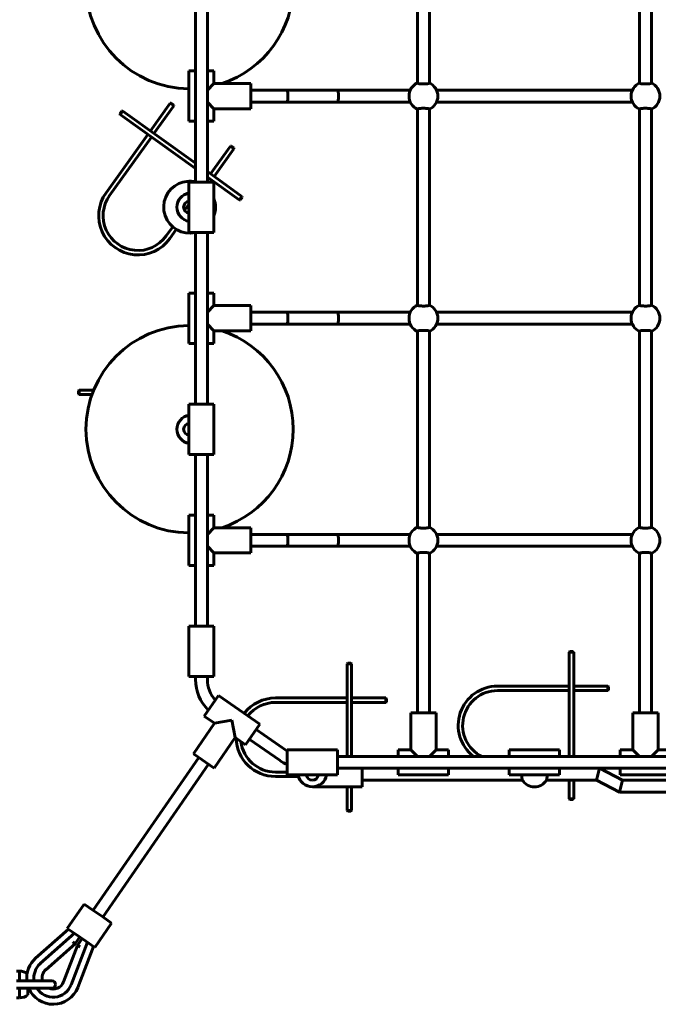
# Model space of a CAD drawing. Units: millimetres. Extents: x -16943 to -1177, y -21718 to -6426.
# Drawn here: x -12031 to -11168, y -16671 to -15341 of the extents above; entities that cross this region are included whole.
import ezdxf

# ---------------------------------------------------------------- set-up
doc = ezdxf.new("R2010")
doc.units = ezdxf.units.MM
doc.linetypes.add('K5LT_BASIC', pattern=[0])
doc.layers.add('Системный слой', color=7, linetype='Continuous')

msp = doc.modelspace()

# ---------------------------------------------------------------- linework, layer by layer
at = {"layer": 'Системный слой', "linetype": 'K5LT_BASIC', "lineweight": 60}
for p, q in [((-11493.1, -15426.6), (-11493.1, -15161.8)), ((-11477.1, -15426.6), (-11477.1, -15161.8)), ((-11193.1, -15426.6), (-11193.1, -15161.8)), ((-11177.1, -15426.6), (-11177.1, -15161.8)), ((-11793.1, -15560.2), (-11793.1, -15328.2)), ((-11777.1, -15560.2), (-11777.1, -15328.2)), ((-11802.1, -15410.2), (-11802.1, -15478.2)), ((-11793.1, -15410.2), (-11802.1, -15410.2)), ((-11768.1, -15410.2), (-11777.1, -15410.2)), ((-11768.1, -15410.2), (-11768.1, -15427.2)), ((-11768.1, -15427.2), (-11777.1, -15436.2)), ((-11768.1, -15427.2), (-11718.1, -15427.2)), ((-11718.1, -15427.2), (-11718.1, -15461.2)), ((-11493.1, -15426.6), (-11493.1, -15426.6)), ((-11193.1, -15426.6), (-11193.1, -15426.6)), ((-11718.1, -15436.2), (-11669.1, -15436.2)), ((-11669.1, -15436.2), (-11600.8, -15436.2)), ((-11600.8, -15436.2), (-11502.9, -15436.2)), ((-11467.3, -15436.2), (-11202.9, -15436.2)), ((-11854.1, -15491.1), (-11827.3, -15453.7)), ((-11827.3, -15453.7), (-11825.9, -15453.5)), ((-11827.3, -15453.7), (-11822.4, -15457.2)), ((-11825.9, -15453.5), (-11822.7, -15455.8)), ((-11768.1, -15461.2), (-11777.1, -15452.2)), ((-11718.1, -15452.2), (-11669.1, -15452.2)), ((-11669.1, -15452.2), (-11600.8, -15452.2)), ((-11600.8, -15452.2), (-11502.9, -15452.2)), ((-11467.3, -15452.2), (-11202.9, -15452.2)), ((-11895.2, -15467.9), (-11892.9, -15464.6)), ((-11895, -15469.2), (-11895.2, -15467.9)), ((-11895, -15469.2), (-11891.5, -15464.4)), ((-11891.5, -15464.4), (-11892.9, -15464.6)), ((-11793.1, -15534.7), (-11891.5, -15464.4)), ((-11849.2, -15494.6), (-11822.4, -15457.2)), ((-11822.4, -15457.2), (-11822.7, -15455.8)), ((-11768.1, -15461.2), (-11768.1, -15478.2)), ((-11768.1, -15461.2), (-11718.1, -15461.2)), ((-11493.1, -15726.6), (-11493.1, -15461.8)), ((-11493.1, -15461.8), (-11493.1, -15461.8)), ((-11477.1, -15726.6), (-11477.1, -15461.8)), ((-11477.1, -15461.8), (-11477.1, -15461.8)), ((-11193.1, -15726.6), (-11193.1, -15461.8)), ((-11193.1, -15461.8), (-11193.1, -15461.8)), ((-11177.1, -15726.6), (-11177.1, -15461.8)), ((-11177.1, -15461.8), (-11177.1, -15461.8)), ((-11793.1, -15542.1), (-11895, -15469.2)), ((-11793.1, -15478.2), (-11802.1, -15478.2)), ((-11768.1, -15478.2), (-11777.1, -15478.2)), ((-11914, -15574.9), (-11857.6, -15496)), ((-11909.1, -15578.4), (-11852.7, -15499.5)), ((-11746, -15511.9), (-11772.7, -15549.3)), ((-11741.1, -15515.4), (-11767.8, -15552.8)), ((-11746, -15511.9), (-11744.6, -15511.7)), ((-11741.1, -15515.4), (-11746, -15511.9)), ((-11741.3, -15514), (-11744.6, -15511.7)), ((-11741.1, -15515.4), (-11741.3, -15514)), ((-11730.4, -15579.6), (-11777.1, -15546.2)), ((-11802.1, -15560.2), (-11802.1, -15628.2)), ((-11768.1, -15560.2), (-11802.1, -15560.2)), ((-11733.9, -15584.4), (-11777.1, -15553.5)), ((-11776.2, -15554.2), (-11777.1, -15555.4)), ((-11771.3, -15557.7), (-11773.1, -15560.2)), ((-11768.1, -15560.2), (-11768.1, -15628.2)), ((-11733.9, -15584.4), (-11730.4, -15579.6)), ((-11733.9, -15584.4), (-11732.5, -15584.2)), ((-11732.5, -15584.2), (-11730.2, -15581)), ((-11730.4, -15579.6), (-11730.2, -15581)), ((-11802.1, -15590.4), (-11807.9, -15598.4)), ((-11802.1, -15600.7), (-11803, -15601.9)), ((-11823.8, -15620.8), (-11832.6, -15633.1)), ((-11819, -15624.3), (-11827.8, -15636.6)), ((-11768.1, -15628.2), (-11802.1, -15628.2)), ((-11793.1, -15860.2), (-11793.1, -15628.2)), ((-11777.1, -15860.2), (-11777.1, -15628.2)), ((-11802.1, -15710.2), (-11802.1, -15778.2)), ((-11793.1, -15710.2), (-11802.1, -15710.2)), ((-11768.1, -15710.2), (-11777.1, -15710.2)), ((-11768.1, -15710.2), (-11768.1, -15727.2)), ((-11768.1, -15727.2), (-11777.1, -15736.2)), ((-11768.1, -15727.2), (-11718.1, -15727.2)), ((-11718.1, -15727.2), (-11718.1, -15761.2)), ((-11493.1, -15726.6), (-11493.1, -15726.6)), ((-11193.1, -15726.6), (-11193.1, -15726.6)), ((-11718.1, -15736.2), (-11669.1, -15736.2)), ((-11669.1, -15736.2), (-11600.8, -15736.2)), ((-11600.8, -15736.2), (-11502.9, -15736.2)), ((-11467.3, -15736.2), (-11202.9, -15736.2)), ((-11768.1, -15761.2), (-11777.1, -15752.2)), ((-11768.1, -15761.2), (-11768.1, -15778.2)), ((-11768.1, -15761.2), (-11718.1, -15761.2)), ((-11718.1, -15752.2), (-11669.1, -15752.2)), ((-11669.1, -15752.2), (-11600.8, -15752.2)), ((-11600.8, -15752.2), (-11502.9, -15752.2)), ((-11467.3, -15752.2), (-11202.9, -15752.2)), ((-11493.1, -15761.8), (-11493.1, -15761.8)), ((-11493.1, -16026.6), (-11493.1, -15761.8)), ((-11477.1, -15761.8), (-11477.1, -15761.8)), ((-11477.1, -16026.6), (-11477.1, -15761.8)), ((-11193.1, -16026.6), (-11193.1, -15761.8)), ((-11193.1, -15761.8), (-11193.1, -15761.8)), ((-11177.1, -16026.6), (-11177.1, -15761.8)), ((-11177.1, -15761.8), (-11177.1, -15761.8)), ((-11793.1, -15778.2), (-11802.1, -15778.2)), ((-11768.1, -15778.2), (-11777.1, -15778.2)), ((-11950.1, -15841.2), (-11951.1, -15842.2)), ((-11951.1, -15846.2), (-11951.1, -15842.2)), ((-11950.1, -15847.2), (-11951.1, -15846.2)), ((-11930.7, -15841.2), (-11950.1, -15841.2)), ((-11950.1, -15847.2), (-11950.1, -15841.2)), ((-11933, -15847.2), (-11950.1, -15847.2)), ((-11802.1, -15860.2), (-11802.1, -15928.2)), ((-11768.1, -15860.2), (-11802.1, -15860.2)), ((-11768.1, -15860.2), (-11768.1, -15928.2)), ((-11768.1, -15928.2), (-11802.1, -15928.2)), ((-11793.1, -16160.2), (-11793.1, -15928.2)), ((-11777.1, -16160.2), (-11777.1, -15928.2)), ((-11802.1, -16010.2), (-11802.1, -16078.2)), ((-11793.1, -16010.2), (-11802.1, -16010.2)), ((-11768.1, -16010.2), (-11777.1, -16010.2)), ((-11768.1, -16010.2), (-11768.1, -16027.2)), ((-11768.1, -16027.2), (-11777.1, -16036.2)), ((-11768.1, -16027.2), (-11718.1, -16027.2)), ((-11718.1, -16027.2), (-11718.1, -16061.2)), ((-11493.1, -16026.6), (-11493.1, -16026.6)), ((-11193.1, -16026.6), (-11193.1, -16026.6)), ((-11718.1, -16036.2), (-11669.1, -16036.2)), ((-11669.1, -16036.2), (-11600.8, -16036.2)), ((-11600.8, -16036.2), (-11502.9, -16036.2)), ((-11467.3, -16036.2), (-11202.9, -16036.2)), ((-11768.1, -16061.2), (-11777.1, -16052.2)), ((-11718.1, -16052.2), (-11669.1, -16052.2)), ((-11669.1, -16052.2), (-11600.8, -16052.2)), ((-11600.8, -16052.2), (-11502.9, -16052.2)), ((-11467.3, -16052.2), (-11202.9, -16052.2)), ((-11768.1, -16061.2), (-11768.1, -16078.2)), ((-11768.1, -16061.2), (-11718.1, -16061.2)), ((-11493.1, -16277.2), (-11493.1, -16061.8)), ((-11493.1, -16061.8), (-11493.1, -16061.8)), ((-11477.1, -16277.2), (-11477.1, -16061.8)), ((-11477.1, -16061.8), (-11477.1, -16061.8)), ((-11193.1, -16061.8), (-11193.1, -16061.8)), ((-11193.1, -16277.2), (-11193.1, -16061.8)), ((-11177.1, -16061.8), (-11177.1, -16061.8)), ((-11177.1, -16277.2), (-11177.1, -16061.8)), ((-11793.1, -16078.2), (-11802.1, -16078.2)), ((-11768.1, -16078.2), (-11777.1, -16078.2)), ((-11802.1, -16160.2), (-11802.1, -16228.2)), ((-11768.1, -16160.2), (-11802.1, -16160.2)), ((-11768.1, -16160.2), (-11768.1, -16228.2)), ((-11288.1, -16195.2), (-11287.1, -16194.2)), ((-11288.1, -16336.2), (-11288.1, -16195.2)), ((-11288.1, -16195.2), (-11282.1, -16195.2)), ((-11287.1, -16194.2), (-11283.1, -16194.2)), ((-11282.1, -16195.2), (-11283.1, -16194.2)), ((-11282.1, -16336.2), (-11282.1, -16195.2)), ((-11588.1, -16211.2), (-11587.1, -16210.2)), ((-11588.1, -16336.2), (-11588.1, -16211.2)), ((-11588.1, -16211.2), (-11582.1, -16211.2)), ((-11587.1, -16210.2), (-11583.1, -16210.2)), ((-11582.1, -16211.2), (-11583.1, -16210.2)), ((-11582.1, -16336.2), (-11582.1, -16211.2)), ((-11768.1, -16228.2), (-11802.1, -16228.2)), ((-11793.1, -16232.3), (-11793.1, -16228.2)), ((-11777.1, -16232.3), (-11777.1, -16228.2)), ((-11385.1, -16241.2), (-11288.1, -16241.2)), ((-11385.1, -16247.2), (-11288.1, -16247.2)), ((-11282.1, -16241.2), (-11236.1, -16241.2)), ((-11282.1, -16247.2), (-11236.1, -16247.2)), ((-11236.1, -16241.2), (-11236.1, -16247.2)), ((-11236.1, -16241.2), (-11235.1, -16242.2)), ((-11236.1, -16247.2), (-11235.1, -16246.2)), ((-11235.1, -16242.2), (-11235.1, -16246.2)), ((-11781.5, -16281.7), (-11762.1, -16253.7)), ((-11706.2, -16292.4), (-11762.1, -16253.7)), ((-11685.1, -16257.2), (-11588.1, -16257.2)), ((-11685.1, -16263.2), (-11588.1, -16263.2)), ((-11582.1, -16257.2), (-11536.1, -16257.2)), ((-11582.1, -16263.2), (-11536.1, -16263.2)), ((-11536.1, -16257.2), (-11536.1, -16263.2)), ((-11536.1, -16257.2), (-11535.1, -16258.2)), ((-11536.1, -16263.2), (-11535.1, -16262.2)), ((-11535.1, -16258.2), (-11535.1, -16262.2)), ((-11502.1, -16327.2), (-11502.1, -16277.2)), ((-11502.1, -16277.2), (-11485.1, -16277.2)), ((-11485.1, -16277.2), (-11468.1, -16277.2)), ((-11468.1, -16327.2), (-11468.1, -16277.2)), ((-11202.1, -16327.2), (-11202.1, -16277.2)), ((-11202.1, -16277.2), (-11185.1, -16277.2)), ((-11185.1, -16277.2), (-11168.1, -16277.2)), ((-11168.1, -16327.2), (-11168.1, -16277.2)), ((-11767.5, -16291.4), (-11796, -16332.5)), ((-11767.5, -16291.4), (-11781.5, -16281.7)), ((-11767.5, -16291.4), (-11743.8, -16287.1)), ((-11739.5, -16310.7), (-11743.8, -16287.1)), ((-11725.6, -16320.4), (-11706.2, -16292.4)), ((-11669.7, -16328.7), (-11711.3, -16299.8)), ((-11739.5, -16310.7), (-11768, -16351.8)), ((-11725.6, -16320.4), (-11739.5, -16310.7)), ((-11678.8, -16341.8), (-11720.4, -16313)), ((-11768, -16351.8), (-11796, -16332.5)), ((-11601.1, -16327.2), (-11669.1, -16327.2)), ((-11669.1, -16361.2), (-11669.1, -16327.2)), ((-11601.1, -16361.2), (-11601.1, -16327.2)), ((-11502.1, -16327.2), (-11519.1, -16327.2)), ((-11519.1, -16336.2), (-11519.1, -16327.2)), ((-11493.1, -16336.2), (-11502.1, -16327.2)), ((-11477.1, -16336.2), (-11468.1, -16327.2)), ((-11451.1, -16327.2), (-11468.1, -16327.2)), ((-11451.1, -16336.2), (-11451.1, -16327.2)), ((-11301.1, -16327.2), (-11369.1, -16327.2)), ((-11369.1, -16336.2), (-11369.1, -16327.2)), ((-11301.1, -16336.2), (-11301.1, -16327.2)), ((-11202.1, -16327.2), (-11219.1, -16327.2)), ((-11219.1, -16336.2), (-11219.1, -16327.2)), ((-11193.1, -16336.2), (-11202.1, -16327.2)), ((-11177.1, -16336.2), (-11168.1, -16327.2)), ((-11151.1, -16327.2), (-11168.1, -16327.2)), ((-11788.6, -16337.6), (-11931.5, -16544)), ((-11069.1, -16336.2), (-11601.1, -16336.2)), ((-11775.4, -16346.7), (-11918.3, -16553.1)), ((-11669.1, -16357.2), (-11685.1, -16357.2)), ((-11069.1, -16352.2), (-11601.1, -16352.2)), ((-11568.1, -16352.2), (-11568.1, -16377.2)), ((-11519.1, -16361.2), (-11519.1, -16352.2)), ((-11451.1, -16361.2), (-11451.1, -16352.2)), ((-11369.1, -16361.2), (-11369.1, -16352.2)), ((-11301.1, -16361.2), (-11301.1, -16352.2)), ((-11247.2, -16352.2), (-11251.1, -16368.2)), ((-11247.2, -16352.2), (-11216.2, -16368.2)), ((-11219.1, -16361.2), (-11219.1, -16352.2)), ((-11653.8, -16363.2), (-11685.1, -16363.2)), ((-11601.1, -16361.2), (-11669.1, -16361.2)), ((-11568.1, -16368.2), (-11351.6, -16368.2)), ((-11451.1, -16361.2), (-11519.1, -16361.2)), ((-11301.1, -16361.2), (-11369.1, -16361.2)), ((-11318.7, -16368.2), (-11251.1, -16368.2)), ((-11288.1, -16393.2), (-11288.1, -16368.2)), ((-11282.1, -16393.2), (-11282.1, -16368.2)), ((-11251.1, -16368.2), (-11220.1, -16384.2)), ((-11216.2, -16368.2), (-11220.1, -16384.2)), ((-11151.1, -16361.2), (-11219.1, -16361.2)), ((-11216.2, -16368.2), (-11054.6, -16368.2)), ((-11635.1, -16377.2), (-11568.1, -16377.2)), ((-11588.1, -16409.2), (-11588.1, -16377.2)), ((-11582.1, -16409.2), (-11582.1, -16377.2)), ((-11220.1, -16384.2), (-11051.6, -16384.2)), ((-11288.1, -16393.2), (-11282.1, -16393.2)), ((-11288.1, -16393.2), (-11287.1, -16394.2)), ((-11287.1, -16394.2), (-11283.1, -16394.2)), ((-11282.1, -16393.2), (-11283.1, -16394.2)), ((-11588.1, -16409.2), (-11582.1, -16409.2)), ((-11588.1, -16409.2), (-11587.1, -16410.2)), ((-11587.1, -16410.2), (-11583.1, -16410.2)), ((-11582.1, -16409.2), (-11583.1, -16410.2)), ((-11943.6, -16535.6), (-11966.3, -16568.5)), ((-11931.6, -16543.8), (-11943.6, -16535.6)), ((-11918.5, -16552.9), (-11931.6, -16543.8)), ((-11906.6, -16561.2), (-11918.5, -16552.9)), ((-11964.8, -16569.5), (-12009.1, -16608.8)), ((-11954.4, -16576.7), (-11966.3, -16568.5)), ((-11906.6, -16561.2), (-11929.3, -16594.1)), ((-12002.8, -16616), (-11956.7, -16575.1)), ((-11949.6, -16580), (-11955.9, -16589.1)), ((-11941.3, -16585.8), (-11954.4, -16576.7)), ((-11952.6, -16591.4), (-11946.3, -16582.3)), ((-11929.3, -16594.1), (-11941.3, -16585.8)), ((-11955.9, -16589.1), (-11995.5, -16624.2)), ((-11971.5, -16640.8), (-11952.6, -16591.4)), ((-11939.2, -16587.2), (-11961.3, -16644.7)), ((-11955.9, -16589.1), (-11958.9, -16586.4)), ((-11952.6, -16591.4), (-11949, -16593.2)), ((-11952.3, -16648.2), (-11931.1, -16592.8)), ((-12030.7, -16626.2), (-12035.1, -16626.2)), ((-12030.7, -16639.2), (-12030.7, -16626.2)), ((-11987.1, -16639.2), (-12035.1, -16639.2)), ((-11987.1, -16649.2), (-12035.1, -16649.2)), ((-12030.7, -16662.2), (-12030.7, -16649.2)), ((-12019.6, -16658.2), (-12019.6, -16649.2)), ((-12030.7, -16662.2), (-12035.1, -16662.2))]:
    msp.add_line(p, q, dxfattribs=at)
for centre, radius, start, end in [((-11801.1, -15294.2), 140, 90.4093, 269.5907), ((-11801.1, -15294.2), 140, 288.1949, 71.8051), ((-11485.1, -15444.2), 19.5, 114.2209, 180), ((-11485.1, -15444.2), 19.5, 294.2209, 65.7791), ((-11185.1, -15444.2), 19.5, 114.2209, 180), ((-11185.1, -15444.2), 19.5, 294.2209, 65.7791), ((-11485.1, -15444.2), 19.5, 180, 245.7791), ((-11185.1, -15444.2), 19.5, 180, 245.7791), ((-11801.1, -15594.2), 35, 76.787, 114.8066), ((-11870.9, -15605.7), 53, 144.4248, 324.4248), ((-11801.1, -15594.2), 35, 114.8066, 283.213), ((-11798.6, -15594.2), 19.5, 100.3399, 180), ((-11870.9, -15605.7), 47, 144.4248, 324.4248), ((-11801.1, -15594.2), 8, 97.1808, 262.8192), ((-11801.1, -15594.2), 35, 340.537, 19.463), ((-11798.6, -15594.2), 19.5, 180, 259.6601), ((-11485.1, -15744.2), 19.5, 114.2209, 180), ((-11485.1, -15744.2), 19.5, 294.2209, 65.7791), ((-11185.1, -15744.2), 19.5, 114.2209, 180), ((-11185.1, -15744.2), 19.5, 294.2209, 65.7791), ((-11485.1, -15744.2), 19.5, 180, 245.7791), ((-11185.1, -15744.2), 19.5, 180, 245.7791), ((-11801.1, -15894.2), 140, 90.4093, 269.5907), ((-11801.1, -15894.2), 140, 288.1949, 71.8051), ((-11798.6, -15894.2), 19.5, 100.3399, 180), ((-11798.6, -15894.2), 19.5, 180, 259.6601), ((-11801.1, -15894.2), 8, 97.1808, 262.8192), ((-11485.1, -16044.2), 19.5, 114.2209, 180), ((-11485.1, -16044.2), 19.5, 294.2209, 65.7791), ((-11185.1, -16044.2), 19.5, 114.2209, 180), ((-11185.1, -16044.2), 19.5, 294.2209, 65.7791), ((-11485.1, -16044.2), 19.5, 180, 245.7791), ((-11185.1, -16044.2), 19.5, 180, 245.7791), ((-11735.1, -16232.3), 58, 180, 225.3786), ((-11735.1, -16232.3), 42, 180, 221.5353), ((-11385.1, -16294.2), 53, 90, 232.4153), ((-11385.1, -16294.2), 47, 90, 243.3313), ((-11685.1, -16310.2), 53, 90, 142.54), ((-11685.1, -16310.2), 47, 90, 142.1873), ((-11685.1, -16310.2), 53, 181.6955, 270), ((-11685.1, -16310.2), 47, 187.2979, 270), ((-11645.8, -16294.2), 42, 235.3002, 236.2327), ((-11645.8, -16294.2), 58, 235.3002, 246.266), ((-11635.1, -16357.7), 19.5, 190.3399, 270), ((-11635.1, -16360.2), 8, 187.1808, 270), ((-11635.1, -16360.2), 8, 270, 352.8192), ((-11635.1, -16357.7), 19.5, 270, 349.6601), ((-11335.1, -16357.7), 19.5, 212.579, 270), ((-11335.1, -16357.7), 19.5, 270, 327.4212), ((-11985.5, -16635.4), 35.6, 131.5669, 186.0145), ((-11985.5, -16635.4), 26, 131.5669, 188.238), ((-11985.5, -16635.4), 15, 131.5669, 194.3805), ((-12030.9, -16644.2), 18, 55.1008, 89.2833), ((-11985.5, -16635.4), 35.6, 202.7084, 339.0335), ((-11985.5, -16635.4), 26, 211.8637, 339.0335), ((-11985.5, -16635.4), 15, 246.2096, 339.0335), ((-11987.1, -16644.2), 5, 0, 90), ((-11987.1, -16644.2), 5, 270, 0), ((-12030.9, -16644.2), 18, 270.7167, 308.9493)]:
    msp.add_arc(centre, radius, start, end, dxfattribs=at)
for centre, major_axis, start_param, end_param in [((-11669.1, -15444.2), (0, -8), 0, 3.141593), ((-11600.8, -15444.2), (0, 8), 3.141593, 6.283185), ((-11669.1, -15744.2), (0, -8), 0, 3.141593), ((-11600.8, -15744.2), (0, 8), 3.141593, 6.283185), ((-11669.1, -16044.2), (0, -8), 0, 3.141593), ((-11600.8, -16044.2), (0, 8), 3.141593, 6.283185)]:
    msp.add_ellipse(centre, major_axis=major_axis, ratio=0.11556, start_param=start_param, end_param=end_param, dxfattribs=at)
for points, knots in [([(-11493.1, -15426.6), (-11493.1, -15426.6), (-11493.1, -15426.7), (-11493, -15426.7), (-11492.9, -15426.8), (-11492.8, -15426.9), (-11492.6, -15427), (-11492.3, -15427.1), (-11492, -15427.2), (-11491.5, -15427.3), (-11490.9, -15427.4), (-11490.3, -15427.4), (-11489.6, -15427.5), (-11488.9, -15427.6), (-11488.1, -15427.6), (-11487.3, -15427.7), (-11486.5, -15427.7), (-11485.6, -15427.7), (-11484.8, -15427.7), (-11484, -15427.7), (-11483.1, -15427.7), (-11482.3, -15427.7), (-11481.5, -15427.6), (-11480.8, -15427.5), (-11480.1, -15427.5), (-11479.5, -15427.4), (-11478.9, -15427.3), (-11478.5, -15427.2), (-11478.1, -15427.1), (-11477.7, -15427), (-11477.5, -15426.9), (-11477.3, -15426.8), (-11477.1, -15426.7), (-11477.1, -15426.6), (-11477.1, -15426.6)], [0, 0, 0, 0, 1.202422, 1.80545, 2.612909, 3.423486, 4.236695, 5.055174, 6.07777, 7.300864, 8.514015, 9.717566, 10.912236, 12.101768, 13.285975, 14.466847, 15.644642, 16.820817, 17.995725, 19.170159, 20.148712, 21.517879, 22.690584, 23.86073, 25.026899, 26.184153, 27.327457, 28.436911, 29.514694, 30.57618, 31.648243, 32.746489, 33.865589, 35, 35, 35, 35]), ([(-11193.1, -15426.6), (-11193.1, -15426.6), (-11193.1, -15426.7), (-11193, -15426.7), (-11192.9, -15426.8), (-11192.8, -15426.9), (-11192.6, -15427), (-11192.3, -15427.1), (-11192, -15427.2), (-11191.5, -15427.3), (-11190.9, -15427.4), (-11190.3, -15427.4), (-11189.6, -15427.5), (-11188.9, -15427.6), (-11188.1, -15427.6), (-11187.3, -15427.7), (-11186.5, -15427.7), (-11185.6, -15427.7), (-11184.8, -15427.7), (-11184, -15427.7), (-11183.1, -15427.7), (-11182.3, -15427.7), (-11181.5, -15427.6), (-11180.8, -15427.5), (-11180.1, -15427.5), (-11179.5, -15427.4), (-11178.9, -15427.3), (-11178.5, -15427.2), (-11178.1, -15427.1), (-11177.7, -15427), (-11177.5, -15426.9), (-11177.3, -15426.8), (-11177.1, -15426.7), (-11177.1, -15426.6), (-11177.1, -15426.6)], [0, 0, 0, 0, 1.202422, 1.80545, 2.612909, 3.423486, 4.236695, 5.055174, 6.07777, 7.300864, 8.514015, 9.717566, 10.912236, 12.101768, 13.285975, 14.466847, 15.644642, 16.820817, 17.995725, 19.170159, 20.148712, 21.517879, 22.690584, 23.86073, 25.026899, 26.184153, 27.327457, 28.436911, 29.514694, 30.57618, 31.648243, 32.746489, 33.865589, 35, 35, 35, 35]), ([(-11477.1, -15461.8), (-11477.1, -15461.7), (-11477.1, -15461.7), (-11477.2, -15461.6), (-11477.3, -15461.5), (-11477.5, -15461.4), (-11477.7, -15461.3), (-11478, -15461.2), (-11478.3, -15461.1), (-11478.8, -15461), (-11479.4, -15460.9), (-11480, -15460.9), (-11480.7, -15460.8), (-11481.5, -15460.7), (-11482.3, -15460.7), (-11483.1, -15460.6), (-11484, -15460.6), (-11484.9, -15460.6), (-11485.7, -15460.6), (-11486.4, -15460.6), (-11487.2, -15460.6), (-11488, -15460.7), (-11488.9, -15460.7), (-11489.6, -15460.8), (-11490.2, -15460.9), (-11490.9, -15461), (-11491.4, -15461), (-11491.9, -15461.1), (-11492.2, -15461.2), (-11492.6, -15461.3), (-11492.8, -15461.4), (-11493, -15461.5), (-11493.1, -15461.7), (-11493.1, -15461.7), (-11493.1, -15461.8)], [0, 0, 0, 0, 1.259144, 1.887766, 2.723368, 3.556584, 4.386968, 5.211661, 6.237023, 7.460842, 8.675124, 9.882321, 11.081425, 12.274761, 13.461962, 14.645166, 15.824507, 17.499952, 18.176978, 19.351477, 20.329899, 21.698834, 22.871598, 24.042515, 25.21048, 26.371656, 27.519918, 28.631142, 29.704024, 30.749457, 31.79538, 32.85376, 33.922872, 35, 35, 35, 35]), ([(-11177.1, -15461.8), (-11177.1, -15461.7), (-11177.1, -15461.7), (-11177.2, -15461.6), (-11177.3, -15461.5), (-11177.5, -15461.4), (-11177.7, -15461.3), (-11178, -15461.2), (-11178.3, -15461.1), (-11178.8, -15461), (-11179.4, -15460.9), (-11180, -15460.9), (-11180.7, -15460.8), (-11181.5, -15460.7), (-11182.3, -15460.7), (-11183.1, -15460.6), (-11184, -15460.6), (-11184.9, -15460.6), (-11185.7, -15460.6), (-11186.4, -15460.6), (-11187.2, -15460.6), (-11188, -15460.7), (-11188.9, -15460.7), (-11189.6, -15460.8), (-11190.2, -15460.9), (-11190.9, -15461), (-11191.4, -15461), (-11191.9, -15461.1), (-11192.2, -15461.2), (-11192.6, -15461.3), (-11192.8, -15461.4), (-11193, -15461.5), (-11193.1, -15461.7), (-11193.1, -15461.7), (-11193.1, -15461.8)], [0, 0, 0, 0, 1.259144, 1.887766, 2.723368, 3.556584, 4.386968, 5.211661, 6.237023, 7.460842, 8.675124, 9.882321, 11.081425, 12.274761, 13.461962, 14.645166, 15.824507, 17.499952, 18.176978, 19.351477, 20.329899, 21.698834, 22.871598, 24.042515, 25.21048, 26.371656, 27.519918, 28.631142, 29.704024, 30.749457, 31.79538, 32.85376, 33.922872, 35, 35, 35, 35]), ([(-11493.1, -15726.6), (-11493.1, -15726.6), (-11493.1, -15726.7), (-11493, -15726.7), (-11492.9, -15726.8), (-11492.8, -15726.9), (-11492.6, -15727), (-11492.3, -15727.1), (-11492, -15727.2), (-11491.5, -15727.3), (-11490.9, -15727.4), (-11490.3, -15727.4), (-11489.6, -15727.5), (-11488.9, -15727.6), (-11488.1, -15727.6), (-11487.3, -15727.7), (-11486.5, -15727.7), (-11485.6, -15727.7), (-11484.8, -15727.7), (-11484, -15727.7), (-11483.1, -15727.7), (-11482.3, -15727.7), (-11481.5, -15727.6), (-11480.8, -15727.5), (-11480.1, -15727.5), (-11479.5, -15727.4), (-11478.9, -15727.3), (-11478.5, -15727.2), (-11478.1, -15727.1), (-11477.7, -15727), (-11477.5, -15726.9), (-11477.3, -15726.8), (-11477.1, -15726.7), (-11477.1, -15726.6), (-11477.1, -15726.6)], [0, 0, 0, 0, 1.202422, 1.80545, 2.612909, 3.423486, 4.236695, 5.055174, 6.07777, 7.300864, 8.514015, 9.717566, 10.912236, 12.101768, 13.285975, 14.466847, 15.644642, 16.820817, 17.995725, 19.170159, 20.148712, 21.517879, 22.690584, 23.86073, 25.026899, 26.184153, 27.327457, 28.436911, 29.514694, 30.57618, 31.648243, 32.746489, 33.865589, 35, 35, 35, 35]), ([(-11193.1, -15726.6), (-11193.1, -15726.6), (-11193.1, -15726.7), (-11193, -15726.7), (-11192.9, -15726.8), (-11192.8, -15726.9), (-11192.6, -15727), (-11192.3, -15727.1), (-11192, -15727.2), (-11191.5, -15727.3), (-11190.9, -15727.4), (-11190.3, -15727.4), (-11189.6, -15727.5), (-11188.9, -15727.6), (-11188.1, -15727.6), (-11187.3, -15727.7), (-11186.5, -15727.7), (-11185.6, -15727.7), (-11184.8, -15727.7), (-11184, -15727.7), (-11183.1, -15727.7), (-11182.3, -15727.7), (-11181.5, -15727.6), (-11180.8, -15727.5), (-11180.1, -15727.5), (-11179.5, -15727.4), (-11178.9, -15727.3), (-11178.5, -15727.2), (-11178.1, -15727.1), (-11177.7, -15727), (-11177.5, -15726.9), (-11177.3, -15726.8), (-11177.1, -15726.7), (-11177.1, -15726.6), (-11177.1, -15726.6)], [0, 0, 0, 0, 1.202422, 1.80545, 2.612909, 3.423486, 4.236695, 5.055174, 6.07777, 7.300864, 8.514015, 9.717566, 10.912236, 12.101768, 13.285975, 14.466847, 15.644642, 16.820817, 17.995725, 19.170159, 20.148712, 21.517879, 22.690584, 23.86073, 25.026899, 26.184153, 27.327457, 28.436911, 29.514694, 30.57618, 31.648243, 32.746489, 33.865589, 35, 35, 35, 35]), ([(-11477.1, -15761.8), (-11477.1, -15761.7), (-11477.1, -15761.7), (-11477.2, -15761.6), (-11477.3, -15761.5), (-11477.5, -15761.4), (-11477.7, -15761.3), (-11478, -15761.2), (-11478.3, -15761.1), (-11478.8, -15761), (-11479.4, -15760.9), (-11480, -15760.9), (-11480.7, -15760.8), (-11481.5, -15760.7), (-11482.3, -15760.7), (-11483.1, -15760.6), (-11484, -15760.6), (-11484.9, -15760.6), (-11485.7, -15760.6), (-11486.4, -15760.6), (-11487.2, -15760.6), (-11488, -15760.7), (-11488.9, -15760.7), (-11489.6, -15760.8), (-11490.2, -15760.9), (-11490.9, -15761), (-11491.4, -15761), (-11491.9, -15761.1), (-11492.2, -15761.2), (-11492.6, -15761.3), (-11492.8, -15761.4), (-11493, -15761.5), (-11493.1, -15761.7), (-11493.1, -15761.7), (-11493.1, -15761.8)], [0, 0, 0, 0, 1.259144, 1.887766, 2.723368, 3.556584, 4.386968, 5.211661, 6.237023, 7.460842, 8.675124, 9.882321, 11.081425, 12.274761, 13.461962, 14.645166, 15.824507, 17.499952, 18.176978, 19.351477, 20.329899, 21.698834, 22.871598, 24.042515, 25.21048, 26.371656, 27.519918, 28.631142, 29.704024, 30.749457, 31.79538, 32.85376, 33.922872, 35, 35, 35, 35]), ([(-11177.1, -15761.8), (-11177.1, -15761.7), (-11177.1, -15761.7), (-11177.2, -15761.6), (-11177.3, -15761.5), (-11177.5, -15761.4), (-11177.7, -15761.3), (-11178, -15761.2), (-11178.3, -15761.1), (-11178.8, -15761), (-11179.4, -15760.9), (-11180, -15760.9), (-11180.7, -15760.8), (-11181.5, -15760.7), (-11182.3, -15760.7), (-11183.1, -15760.6), (-11184, -15760.6), (-11184.9, -15760.6), (-11185.7, -15760.6), (-11186.4, -15760.6), (-11187.2, -15760.6), (-11188, -15760.7), (-11188.9, -15760.7), (-11189.6, -15760.8), (-11190.2, -15760.9), (-11190.9, -15761), (-11191.4, -15761), (-11191.9, -15761.1), (-11192.2, -15761.2), (-11192.6, -15761.3), (-11192.8, -15761.4), (-11193, -15761.5), (-11193.1, -15761.7), (-11193.1, -15761.7), (-11193.1, -15761.8)], [0, 0, 0, 0, 1.259144, 1.887766, 2.723368, 3.556584, 4.386968, 5.211661, 6.237023, 7.460842, 8.675124, 9.882321, 11.081425, 12.274761, 13.461962, 14.645166, 15.824507, 17.499952, 18.176978, 19.351477, 20.329899, 21.698834, 22.871598, 24.042515, 25.21048, 26.371656, 27.519918, 28.631142, 29.704024, 30.749457, 31.79538, 32.85376, 33.922872, 35, 35, 35, 35]), ([(-11493.1, -16026.6), (-11493.1, -16026.6), (-11493.1, -16026.7), (-11493, -16026.7), (-11492.9, -16026.8), (-11492.8, -16026.9), (-11492.6, -16027), (-11492.3, -16027.1), (-11492, -16027.2), (-11491.5, -16027.3), (-11490.9, -16027.4), (-11490.3, -16027.4), (-11489.6, -16027.5), (-11488.9, -16027.6), (-11488.1, -16027.6), (-11487.3, -16027.7), (-11486.5, -16027.7), (-11485.6, -16027.7), (-11484.8, -16027.7), (-11484, -16027.7), (-11483.1, -16027.7), (-11482.3, -16027.7), (-11481.5, -16027.6), (-11480.8, -16027.5), (-11480.1, -16027.5), (-11479.5, -16027.4), (-11478.9, -16027.3), (-11478.5, -16027.2), (-11478.1, -16027.1), (-11477.7, -16027), (-11477.5, -16026.9), (-11477.3, -16026.8), (-11477.1, -16026.7), (-11477.1, -16026.6), (-11477.1, -16026.6)], [0, 0, 0, 0, 1.202422, 1.80545, 2.612909, 3.423486, 4.236695, 5.055174, 6.07777, 7.300864, 8.514015, 9.717566, 10.912236, 12.101768, 13.285975, 14.466847, 15.644642, 16.820817, 17.995725, 19.170159, 20.148712, 21.517879, 22.690584, 23.86073, 25.026899, 26.184153, 27.327457, 28.436911, 29.514694, 30.57618, 31.648243, 32.746489, 33.865589, 35, 35, 35, 35]), ([(-11193.1, -16026.6), (-11193.1, -16026.6), (-11193.1, -16026.7), (-11193, -16026.7), (-11192.9, -16026.8), (-11192.8, -16026.9), (-11192.6, -16027), (-11192.3, -16027.1), (-11192, -16027.2), (-11191.5, -16027.3), (-11190.9, -16027.4), (-11190.3, -16027.4), (-11189.6, -16027.5), (-11188.9, -16027.6), (-11188.1, -16027.6), (-11187.3, -16027.7), (-11186.5, -16027.7), (-11185.6, -16027.7), (-11184.8, -16027.7), (-11184, -16027.7), (-11183.1, -16027.7), (-11182.3, -16027.7), (-11181.5, -16027.6), (-11180.8, -16027.5), (-11180.1, -16027.5), (-11179.5, -16027.4), (-11178.9, -16027.3), (-11178.5, -16027.2), (-11178.1, -16027.1), (-11177.7, -16027), (-11177.5, -16026.9), (-11177.3, -16026.8), (-11177.1, -16026.7), (-11177.1, -16026.6), (-11177.1, -16026.6)], [0, 0, 0, 0, 1.202422, 1.80545, 2.612909, 3.423486, 4.236695, 5.055174, 6.07777, 7.300864, 8.514015, 9.717566, 10.912236, 12.101768, 13.285975, 14.466847, 15.644642, 16.820817, 17.995725, 19.170159, 20.148712, 21.517879, 22.690584, 23.86073, 25.026899, 26.184153, 27.327457, 28.436911, 29.514694, 30.57618, 31.648243, 32.746489, 33.865589, 35, 35, 35, 35]), ([(-11477.1, -16061.8), (-11477.1, -16061.7), (-11477.1, -16061.7), (-11477.2, -16061.6), (-11477.3, -16061.5), (-11477.5, -16061.4), (-11477.7, -16061.3), (-11478, -16061.2), (-11478.3, -16061.1), (-11478.8, -16061), (-11479.4, -16060.9), (-11480, -16060.9), (-11480.7, -16060.8), (-11481.5, -16060.7), (-11482.3, -16060.7), (-11483.1, -16060.6), (-11484, -16060.6), (-11484.9, -16060.6), (-11485.7, -16060.6), (-11486.4, -16060.6), (-11487.2, -16060.6), (-11488, -16060.7), (-11488.9, -16060.7), (-11489.6, -16060.8), (-11490.2, -16060.9), (-11490.9, -16061), (-11491.4, -16061), (-11491.9, -16061.1), (-11492.2, -16061.2), (-11492.6, -16061.3), (-11492.8, -16061.4), (-11493, -16061.5), (-11493.1, -16061.7), (-11493.1, -16061.7), (-11493.1, -16061.8)], [0, 0, 0, 0, 1.259144, 1.887766, 2.723368, 3.556584, 4.386968, 5.211661, 6.237023, 7.460842, 8.675124, 9.882321, 11.081425, 12.274761, 13.461962, 14.645166, 15.824507, 17.499952, 18.176978, 19.351477, 20.329899, 21.698834, 22.871598, 24.042515, 25.21048, 26.371656, 27.519918, 28.631142, 29.704024, 30.749457, 31.79538, 32.85376, 33.922872, 35, 35, 35, 35]), ([(-11177.1, -16061.8), (-11177.1, -16061.7), (-11177.1, -16061.7), (-11177.2, -16061.6), (-11177.3, -16061.5), (-11177.5, -16061.4), (-11177.7, -16061.3), (-11178, -16061.2), (-11178.3, -16061.1), (-11178.8, -16061), (-11179.4, -16060.9), (-11180, -16060.9), (-11180.7, -16060.8), (-11181.5, -16060.7), (-11182.3, -16060.7), (-11183.1, -16060.6), (-11184, -16060.6), (-11184.9, -16060.6), (-11185.7, -16060.6), (-11186.4, -16060.6), (-11187.2, -16060.6), (-11188, -16060.7), (-11188.9, -16060.7), (-11189.6, -16060.8), (-11190.2, -16060.9), (-11190.9, -16061), (-11191.4, -16061), (-11191.9, -16061.1), (-11192.2, -16061.2), (-11192.6, -16061.3), (-11192.8, -16061.4), (-11193, -16061.5), (-11193.1, -16061.7), (-11193.1, -16061.7), (-11193.1, -16061.8)], [0, 0, 0, 0, 1.259144, 1.887766, 2.723368, 3.556584, 4.386968, 5.211661, 6.237023, 7.460842, 8.675124, 9.882321, 11.081425, 12.274761, 13.461962, 14.645166, 15.824507, 17.499952, 18.176978, 19.351477, 20.329899, 21.698834, 22.871598, 24.042515, 25.21048, 26.371656, 27.519918, 28.631142, 29.704024, 30.749457, 31.79538, 32.85376, 33.922872, 35, 35, 35, 35]), ([(-11351.6, -16368.2), (-11351.6, -16368.2), (-11351.6, -16368.1), (-11351.6, -16368), (-11351.6, -16367.7), (-11351.7, -16367.4), (-11351.7, -16367), (-11351.8, -16366.5), (-11351.9, -16365.8), (-11352, -16365), (-11352.2, -16364.1), (-11352.3, -16362.8), (-11352.5, -16361.8), (-11352.6, -16361.2)], [0, 0, 0, 0, 1.216697, 2.203557, 3.247252, 4.2237, 5.251151, 6.304831, 7.611812, 8.89039, 10.135947, 11.762557, 14, 14, 14, 14]), ([(-11317.7, -16361.2), (-11317.7, -16361.6), (-11317.8, -16362.1), (-11317.9, -16363), (-11318, -16363.7), (-11318.1, -16364.4), (-11318.2, -16365.1), (-11318.3, -16365.8), (-11318.4, -16366.4), (-11318.5, -16366.9), (-11318.6, -16367.3), (-11318.6, -16367.6), (-11318.6, -16367.8), (-11318.7, -16368), (-11318.7, -16368.1), (-11318.7, -16368.2), (-11318.7, -16368.2)], [0, 0, 0, 0, 1.884206, 2.517432, 3.791943, 5.298367, 6.378748, 7.67124, 8.952237, 10.22172, 11.468066, 12.487841, 13.282107, 14.410028, 15.475109, 17, 17, 17, 17])]:
    msp.add_open_spline(points, degree=3, knots=knots, dxfattribs=at)

doc.saveas('drawing.dxf')
